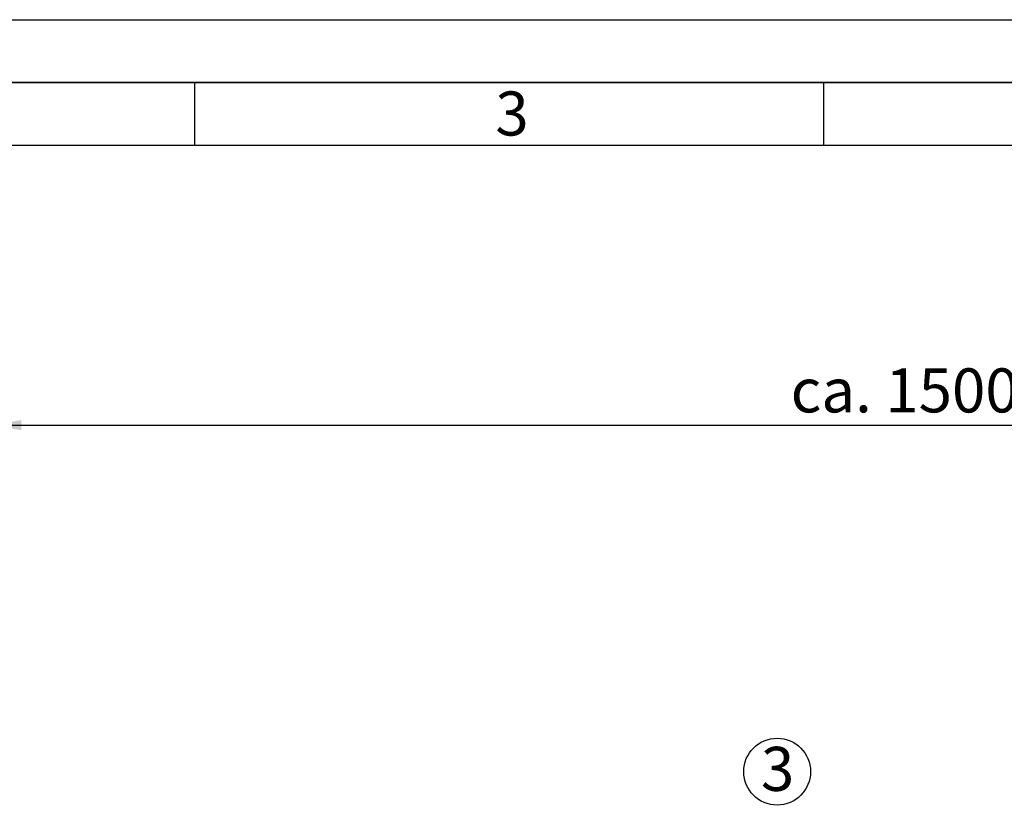
# Paper-space layout 'Blatt1' of a CAD drawing. Units: millimetres. Extents: x 0 to 5940, y 0 to 4200.
# Drawn here: x 831 to 1614, y 3563 to 4200 of the extents above; entities that cross this region are included whole.
import ezdxf

# ---------------------------------------------------------------- set-up
doc = ezdxf.new("R2010")
doc.units = ezdxf.units.MM
for name, color, linetype in [('1', 7, 'Continuous'), ('61', 7, 'Continuous'), ('62', 7, 'Continuous')]:
    doc.layers.add(name, color=color, linetype=linetype)
doc.styles.add('SLDTEXTSTYLE0', font='TXT', dxfattribs={"width": 0.605})
doc.styles.add('SLDTEXTSTYLE1', font='TXT', dxfattribs={"width": 0.75})
doc.dimstyles.new('SLDDIMSTYLE1', dxfattribs={"dimtxt": 35, "dimasz": 25, "dimexe": 0, "dimexo": 0.0625, "dimgap": 8.75, "dimtad": 1, "dimdec": 1, "dimrnd": 1e-09, "dimzin": 4, "dimdsep": 46, "dimtxsty": 'SLDTEXTSTYLE0', "dimsah": 1, "dimcen": 0.09, "dimadec": 0, "dimazin": 1, "dimtfac": 1, "dimtdec": 1, "dimtofl": 0, "dimtmove": 0, "dimatfit": 3, "dimfxl": 1, "dimfrac": 2, "dimtolj": 1, "dimtzin": 12, "dimarcsym": 0})

# ---------------------------------------------------------------- blocks, each defined once
blk = doc.blocks.new('SW_NOTE_1')
at = {"layer": '1', "color": 0, "ltscale": 10}
blk.add_circle((12.85, 25.4), 26.56, dxfattribs=at)
at = {"layer": '1', "color": 0, "ltscale": 10, "insert": (0, 45.12), "char_height": 35, "attachment_point": 1, "style": 'SLDTEXTSTYLE0'}
blk.add_mtext('3', dxfattribs=at)
blk = doc.blocks.new('_D')
at = {"layer": '1', "ltscale": 10}
for p, q in [((807.22, 2700.62), (807.22, 3887.62)), ((2264.85, 2787.27), (2264.85, 3887.62)), ((807.22, 3877.62), (2264.85, 3877.62))]:
    blk.add_line(p, q, dxfattribs=at)
for points in [[(807.22, 3877.62), (832.22, 3873.62), (832.22, 3881.62)], [(2264.85, 3877.62), (2239.85, 3881.62), (2239.85, 3873.62)]]:
    blk.add_solid(points, dxfattribs=at)
at = {"layer": '1', "ltscale": 10, "insert": (1443.8, 3922.74), "char_height": 35, "attachment_point": 1, "style": 'SLDTEXTSTYLE0'}
blk.add_mtext('ca. 1500', dxfattribs=at)

psp = doc.layouts.new('Blatt1')

# ---------------------------------------------------------------- linework, layer by layer
at = {"layer": '61', "ltscale": 10}
psp.add_line((0, 4200), (5940, 4200), dxfattribs=at)
at = {"layer": '61', "color": 7, "linetype": 'Continuous', "lineweight": 35, "ltscale": 10}
psp.add_line((5890, 4150), (50, 4150), dxfattribs=at)
at = {"layer": '61', "color": 7, "linetype": 'Continuous', "ltscale": 10}
for p, q in [((970, 4150), (970, 4100)), ((1470, 4150), (1470, 4100)), ((5840, 4100), (100, 4100))]:
    psp.add_line(p, q, dxfattribs=at)

# ---------------------------------------------------------------- block references
at = {"layer": '1', "ltscale": 10}
psp.add_blockref('SW_NOTE_1', (1420.16, 3576.7), dxfattribs=at)

# ---------------------------------------------------------------- texts
at = {"layer": '62', "ltscale": 10, "insert": (1222.29, 4142.9), "char_height": 35, "attachment_point": 2, "style": 'SLDTEXTSTYLE1'}
psp.add_mtext('3', dxfattribs=at)

# ---------------------------------------------------------------- dimensions: what is measured, and where the dimension line sits
at = {"layer": '1', "ltscale": 10}
dim = psp.add_linear_dim(base=(2264.85, 3877.62), p1=(807.22, 2690.62), p2=(2264.85, 2777.27), dimstyle='SLDDIMSTYLE1', dxfattribs=at)
dim.commit()
dim.dimension.update_dxf_attribs({"geometry": '_D', "text_midpoint": (1536.04, 3877.62), "dimtype": 160})

doc.saveas('drawing.dxf')
